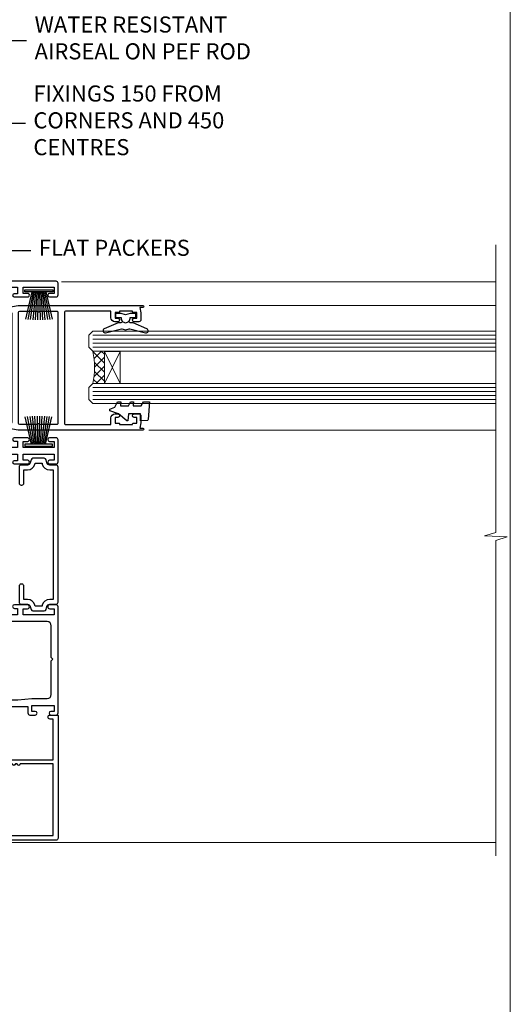
# Model space of a CAD drawing. Units: millimetres. Extents: x -33 to 207238, y -991 to 1143.
# Drawn here: x 2231 to 2353, y 293 to 538 of the extents above; entities that cross this region are included whole.
import ezdxf
from ezdxf import colors
from ezdxf.entities.mleader import LeaderData, LeaderLine
from ezdxf.math import Vec2, Vec3

# ---------------------------------------------------------------- set-up
doc = ezdxf.new("R2010")
doc.units = ezdxf.units.MM
doc.linetypes.add('Dashed', pattern=[564.4444465637206, 282.2222232818604, -282.2222232818602])
doc.layers.add('Aluminium Systems Ltd Joinery Detail', color=7, linetype='Continuous')
doc.layers.add('Aluminium Systems Ltd Notes', color=7, linetype='Continuous')
doc.layers.add('Viewport', color=7, linetype='Continuous', plot=False)
doc.styles.get("Standard").update_dxf_attribs({"font": 'arial.ttf'})

# ---------------------------------------------------------------- blocks, each defined once
blk = doc.blocks.new('_Open90')
at = {"color": 0, "linetype": 'ByBlock', "lineweight": -2}
for p, q in [((0, 0), (-2.439666651745029, 0)), ((-0.5, 0.5), (0, 0)), ((0, 0), (-0.5, -0.5))]:
    blk.add_line(p, q, dxfattribs=at)
blk = doc.blocks.new('PB69750-4B')
for p, q in [((-1.431818181818187, 0.5), (-2.721879321754528, 7.380097546926656)), ((-1.113636363636374, 0.5), (-2.119293789530161, 7.427384292916386)), ((-0.7954545454545467, 0.5), (-1.515002302965286, 7.462919719820221)), ((-0.4772727272727337, 0.5), (-0.9094902062915224, 7.486643546856435)), ((-0.1590909090909065, 0.5), (-0.3032449143314011, 7.498515529937265)), ((0.1590909090909207, 0.5), (0.3032449143314011, 7.498515529937265)), ((0.4772727272727337, 0.5), (0.9094902062915367, 7.486643546856435)), ((0.795454545454561, 0.5), (1.515002302965286, 7.462919719820221)), ((1.113636363636374, 0.5), (2.119293789530161, 7.427384292916386)), ((1.431818181818201, 0.5), (2.721879321754528, 7.380097546926656)), ((-1.750000000000014, 0.5), (-3.322276449314941, 7.321139697068929)), ((1.750000000000014, 0.5), (3.322276449314955, 7.321139697068929))]:
    blk.add_line(p, q)
blk.add_lwpolyline([(-3.450000000000003, 0), (3.450000000000003, 0), (3.450000000000003, 0.5), (-3.450000000000003, 0.5)], close=True)
blk = doc.blocks.new('SH270B')
blk.add_blockref('PB69750-4B', (0, 0))
blk = doc.blocks.new('DY221-Comp')
blk.add_lwpolyline([(-1.819871826605237, -0.8847475032970114), (-2.101763809020483, -0.9602802323379838, 0.3394542588633712), (-2.249999999999986, -1.1534653975958), (-2.25, -1.800000000000023, -0.1052493344124674), (-2.267337635713675, -1.881452198701658), (-3.79334408928418, -5.303630496754121, -0.9133919180647162), (-4.735844364969743, -4.981867646145822), (-3.771331644650719, -1.015104479072153, 0.1257362244887155), (-3.772484225380808, -0.9160877285099478), (-4.004079121606921, -0.05176380945898029, -0.1316524975874038), (-4.004079121606921, 0.05176380858204754), (-3.772484225380808, 0.9160877285099029, 0.1257362244887155), (-3.771331644650719, 1.015104479072108), (-4.735844364969743, 4.981867646145777, -0.913391918064716), (-3.79334408928418, 5.303630496754077), (-2.267337635713675, 1.881452198701614, -0.1052493344124674), (-2.25, 1.799999999999978), (-2.249999999999986, 1.153465397595762, 0.3394542588633712), (-2.101763809020483, 0.960280232337946), (-1.819871826605237, 0.8847475032969736)], format="xyb")
blk.add_lwpolyline([(0, 1.124999999999981), (-0.301442841485013, -1.887379141862766e-14), (1.4210854715202e-14, -1.125000000000033), (-1.4210854715202e-14, -2.500000000000004), (-1, -2.499999999999976), (-1, -1.118033988749891, -0.447213595499958), (-2.25, -4.662936703425657e-15, -0.4472135954999584), (-1, 1.118033988749853), (-1, 2.499999999999953), (0, 2.499999999999953)], format="xyb", close=True)
blk = doc.blocks.new('F242-21513')
at = {"flags": 128}
blk.add_lwpolyline([(2.875000000002984, 8.50000000000108), (35.07499999999996, 8.500000000001073), (35.0750000000001, 7.600000000000243, 0.3455142214524974), (36.52317250378999, 5.754504967856228), (36.75000000000304, 5.698971412956034), (36.75000000000298, 4.00102858704502), (36.52317250378982, 3.94549503214477, 0.345514221452498), (35.07500000000007, 2.100000000000634), (35.07499999999996, 1.199999999999974), (31.77500000000001, 1.199999999999918, 0.414213562373095), (31.27500000000001, 0.6999999999999176), (31.27499999999995, 0.4999999999999289, 0.4142135623730617), (31.77499999999995, -1.4210854715202e-14), (35.77500000000012, -7.105427357601002e-14, 0.414213562373095), (36.27500000000012, 0.4999999999999289), (36.27500000000012, 2.100000000000861, -0.3455142214525114), (36.80853723823819, 2.779919222369514), (37.57940952255447, 2.968649773280667, 0.339454258863361), (37.95000000000297, 3.451612686422713), (37.95000000000297, 6.248387313580274, 0.3394542588633857), (37.57940952255447, 6.731350226720387), (36.80853723823824, 6.920080777631419, -0.3455142214525241), (36.27499999999972, 7.599999999999959), (36.27500000000016, 9.200000000001005, 0.414213562373095), (35.77499999999974, 9.700000000001005), (2.175000000003223, 9.700000000001069, 0.414213562373095), (1.675000000002797, 9.200000000001069), (1.675000000003223, 7.599999999999966, -0.3455142214525239), (1.1414627617647, 6.920080777631426), (0.3705904774484736, 6.731350226720338, 0.3394542588633775), (-2.842170943040401e-14, 6.248387313580338), (2.842170943040401e-14, 3.451612686422777, 0.3394542588633688), (0.3705904774484736, 2.968649773280731), (1.141462761764757, 2.779919222369585, -0.3455142214525114), (1.675000000002825, 2.100000000000932), (1.675000000002825, 0.5, 0.414213562373095), (2.175000000002825, 0), (6.175000000002825, 0, 0.414213562373095), (6.675000000002825, 0.5), (6.675000000002882, 0.6999999999998749, 0.4142135623731283), (6.175000000002882, 1.199999999999932), (2.875000000002984, 1.199999999999989), (2.875000000002871, 2.100000000000819, 0.3455142214524811), (1.426827496213065, 3.945495032144834), (1.199999999999903, 4.001028587045028), (1.19999999999996, 5.698971412956041), (1.426827496213122, 5.754504967856235, 0.3455142214524983), (2.875000000002842, 7.600000000000421)], format="xyb", close=True, dxfattribs=at)
blk = doc.blocks.new('DY430')
blk.add_lwpolyline([(3.750000003219053, 7.787641979452935), (4.750000003219057, 8.412511331362264), (4.750000003219064, 9.912511331362271), (0.327803933092305, 9.525619307337298, 0.3639702342661976), (0.1459961420234848, 9.343811516268477), (3.219064126369631e-09, 7.675068013732659), (1.750000003219053, 7.675068013732652), (1.750000003219061, 4.675068013732659), (3.219064126369631e-09, 4.5219628525623), (3.219064126369631e-09, 4.221962852562289), (1.750000003219057, 2.136394065522431), (2.548248994301652, -5.111807865887386e-09), (2.951751012136466, -5.111807865887386e-09), (3.436289395081346, 1.296794528776978), (4.750000003219057, 1.937534004310404), (4.750000003219053, 2.737534004310422), (3.750000003219057, 2.650045340784494), (3.75000000321905, 4.649801415744545), (4.750000003219057, 5.137534004310403), (4.750000003219053, 5.937534004310422), (3.750000003219068, 5.850045340784494)], format="xyb", close=True)
blk = doc.blocks.new('F332-21495')
at = {"flags": 128}
for points in [[(2.400006320124305, 0.5955049055572204, -0.6705585010340266), (1.596677866038931, 0.08743269869091819, -0.1972044072456761), (0.582031177381964, 1.691721508095441), (4.316385684433044e-07, 4.992581894897455), (4.316319746067165e-07, 35.99258189489063, -0.9999999999999999), (0.5000004316401601, 35.992581894887), (0.5000004316401601, 35.19258189488681), (1.805807188508993, 35.45374324627045, -0.04938898902177995), (2.198039458790277, 35.49258189488791), (3.550000431724925, 35.49258189488518, -0.414213562373095), (4.050000431724925, 34.99258189488518), (4.050000431724015, 33.84258189489464, -0.9999999999999999), (3.150000431715284, 33.84258189489464), (3.15000043172256, 34.49258189488881), (1.750000431721105, 34.49258189488881), (1.750000431729291, 33.59258189489191, -0.414213562374427), (1.550000431728563, 33.39258189489027), (1.400000431618878, 33.39258189489027), (1.400000431618878, 30.19258189489318), (1.550000431757667, 30.19258189489318, -0.4142135623704312), (1.750000431757485, 29.99258189489518), (1.750000431764761, 29.09258189489464), (3.15000043172256, 29.09258189489464), (3.150000431715284, 29.74258189488881, -0.9999999999999999), (4.050000431724015, 29.74258189488881), (4.050000431723788, 29.04258189489173, -0.4142135623730867), (3.050000431723788, 28.04258189489173), (1.400000431652074, 28.0425818949181), (1.400000431647413, 16.79258189488664, 0.4142135623731784), (1.700000431647368, 16.49258189488651), (29.30000043168644, 16.49258189488293, 0.4142135623746436), (29.60000043168651, 16.79258189488448), (29.60000043162847, 28.04258189491898), (27.95000043165976, 28.04258189489173, -0.4142135623731034), (26.95000043165982, 29.0425818948917), (26.95000043165999, 29.74258189488879, -0.9999999999999999), (27.85000043165417, 29.74258189488879), (27.85000043165417, 29.09258189489461), (29.25000043169928, 29.09258189489461), (29.250000431692, 29.99258189488424, -0.414213562374427), (29.45000043169273, 30.19258189488588), (29.6000004315905, 30.19258189488588), (29.6000004315905, 33.39258189489752), (29.45000043166363, 33.39258189489752, -0.4142135623684333), (29.25000043166267, 33.59258189489552), (29.25000043165562, 34.49258189488879), (27.85000043165417, 34.49258189488879), (27.85000043165417, 33.84258189489461, -0.9999999999999999), (26.95000043165999, 33.84258189489461), (26.9500004316609, 34.99258189488515, -0.4142135623688329), (27.45000043158814, 35.49258189489242), (28.80196140442001, 35.49258189488879, -0.04938898902122143), (29.19419367469641, 35.45374324627042), (30.5000004316056, 35.19258189488497), (30.50000043162561, 35.99258189489061, -0.9999999999935766), (31.00000043160287, 35.99258189489018), (31.00000043160219, 4.992581894897455), (30.41796968585879, 1.691721508095441, -0.1972044072456687), (29.40332299720183, 0.08743269869094661, -0.6705585010340168), (28.59999454311645, 0.5955049055571919), (29.11082738152584, 3.49258189490655), (1.88917348171492, 3.49258189490655)], [(29.6000004316038, 10.3925818948957, 0.500000000000071), (29.6000004316038, 9.59258189489563), (29.6000004316038, 5.392581894903287, -0.4142135623731504), (29.30000043160373, 5.092581894903276), (1.700000431637136, 5.092581894906914, -0.4142135623730396), (1.400000431637181, 5.392581894906925), (1.400000431637181, 9.59258189489563, 0.500000000000071), (1.400000431637181, 10.3925818948957), (1.400000431637181, 14.59258189488801, -0.4142135623731505), (1.700000431637193, 14.89258189488802), (29.30000043160379, 14.892581894888, -0.414213562373095), (29.6000004316038, 14.59258189488799)]]:
    blk.add_lwpolyline(points, format="xyb", close=True, dxfattribs=at)
blk = doc.blocks.new('F223-20227')
blk.add_lwpolyline([(12.0999114222205, 9.600000217851095), (12.09991142222049, 9.200000217851096, -1.000000000000002), (12.09991142222051, 8.400000217851096), (12.0999114222206, 1.000000217851095), (13.39999370821801, 1.000000217851095, -0.6682266778090358), (13.54139627609192, 0.658560075745811), (12.88266142222045, 2.178510953854129e-07), (12.0999114222206, 2.178510953854129e-07, -0.414213562373095), (11.0999114222206, 1.000000217851095), (11.09991142222077, 19.7999622178512), (1.000000422221376, 19.7999622178512), (1.000000422221433, 18.99996221785148, -0.4142135623731377), (0.5000004222214329, 18.49996221785142), (0.5000004222214329, 18.49996221785142, -0.4142135623730622), (4.222214329274721e-07, 18.99996221785136), (4.222212623972155e-07, 20.79996221785115, -0.4142135623731185), (0.2000004222213079, 20.99996221785122), (30.59987142222133, 20.99996221785122, -0.4142135623730992), (31.09987142222133, 20.49996221785119), (31.09987142222116, 2.000000217850641), (29.08271413469532, 2.000000217850641, -0.6681786379192693), (28.94129277845803, 2.341421574087974), (29.5998714222203, 3.000000217850641), (29.89987142222117, 3.000000217850641), (29.89987142222117, 19.7999622178512), (12.09991142222037, 19.7999622178512), (12.09991142222047, 11.6000002178511, -1.000000000000002), (12.09991142222048, 10.8000002178511), (12.09991142222049, 10.4000002178511, -1.000000000000002)], format="xyb", close=True)
blk = doc.blocks.new('F562-22127')
at = {"flags": 128}
for points in [[(100.7725768515294, 25.58827284861377), (100.7725768515294, 25.02258742366462), (101.3068596891979, 25.02258742366474, -0.2955448736358144), (101.6333586490319, 21.53155439101374, 0.5633934492565987), (102.0765149985447, 20.80001076685789), (107.9512971339819, 20.80001076685812, -0.1162900675169801), (108.398003218551, 20.69469153339412, 0.2357685223067756), (109.2020741707757, 20.69469153339412, -0.1162900675169559), (109.6487802553448, 20.80001076685835), (126.5512971339805, 20.8000107668588, -0.1162900675170609), (126.9980032185496, 20.69469153339378, 0.2357685223074164), (127.8020741707761, 20.69469153339458, -0.1162900675169559), (128.2487802553452, 20.8000107668588), (133.8846557141816, 20.80001076685869, 0.4326522445048245), (134.3836781961171, 21.33126076684424, -0.6727180519566598), (135.551920172745, 21.89411189043847, 0.1859457451164377), (136.5750001946391, 21.50001076685794), (138.1000001946387, 21.50001076690455), (138.1000001946387, 21.74538382931246), (137.7432179703952, 22.04475966208508, 0.3639702342670543), (137.7432179703948, 24.00526187163109), (138.1000001946387, 24.30463770440497), (138.1000001946387, 24.55001076687381), (136.5750001946318, 24.55001076685869, 0.18594574512066), (135.5519201727503, 24.15590964328419, -1.00000000001052), (134.6126991689954, 25.19411189051084, -0.1859457451239595), (136.5750001946391, 25.95001076683661), (137.8000001946376, 25.95001076684025), (137.8000001946376, 29.90001076688054), (136.1000031520535, 29.90001076688054, -0.414213562373095), (135.6000031520535, 30.40001076688054), (135.6000031520535, 31.70001076688118, -0.9999999999999999), (136.4000031520528, 31.70001076688118), (136.4000031520528, 30.900010766881), (138.0000001946365, 30.900010766881), (138.0000001946365, 37.00000541079135, -0.5000000000046896), (138.0000001946365, 37.80000541079585), (138.0000001946365, 43.90000005470915), (136.4000031520528, 43.90000005470961), (136.4000031520535, 43.10000153341548, -0.9999999999994315), (135.6000001946419, 43.10000153341502), (135.6000001946376, 46.45000005470934, -1.000000000000505), (136.5000001946379, 46.45000005470979), (136.5000001946365, 45.30000005470924), (138.0000001946365, 45.30000005470924), (138.0000001946365, 53.00000005470997), (136.5000001946365, 53.00000005470997), (136.5000001946368, 51.85000005470852, -0.9999999999994945), (135.6000001946383, 51.85000005470897), (135.6000001946387, 53.50000005470997, -0.414213562373095), (136.1000001946387, 54.00000005470997), (139.0000001946365, 54.00000005470997, -0.4142135623720295), (139.5000001946365, 53.50000005471179), (139.5000001946856, 40.60000005466259), (143.9999931518279, 40.60000005466213, -0.9999999999981809), (143.9999931518297, 39.59999796906618), (139.5000001946293, 39.59999796906618), (139.5000001946293, 20.19999796906563), (149.3984280026208, 20.19999796906563, -0.9999999999999999), (149.3984280026208, 18.99999996906558), (147.999983194629, 18.99999996906558), (147.5999831946293, 19.39999896906579), (141.3999961946294, 19.39999896906579), (140.9999971946282, 18.99999996906604), (136.9750001946333, 18.99999996906467), (136.5750001946336, 19.39999996906477), (136.175000194634, 18.99999996906422), (99.17500019466854, 18.9999999690524), (98.77500019465981, 19.39999996906477), (98.37500019465836, 18.99999996906422), (57.57500019467727, 18.99999996905285), (57.17500019466672, 19.39999996906522), (56.77500019466709, 18.99999996906467), (46.00000019467655, 18.99999996905694), (45.60000019467509, 19.39999996905658), (45.20000019467909, 18.99999996905967), (14.00000019467655, 18.9999999690574, 0.414213562373095), (10.00000019467655, 14.9999999690574), (10.00000019346146, 5.449999991873938, -0.414213562373095), (9.50000019346146, 4.949999991873938), (5.566126119197293, 4.949999924523354, -0.5666580929864115), (4.338423556977546, 4.564560364078829, 0.1837465194585465), (3.325000148616823, 4.949999924523695), (1.800000148619006, 4.949999924523354), (1.800000148619006, 4.704626862078158), (2.156782372864285, 4.405251029304537, 0.3639702342664353), (2.156782372862949, 2.444748819758274), (1.800000148619006, 2.145372986983375), (1.800000148619006, 1.899999924524082), (3.325000148635013, 1.89999992453869, 0.1837465194531688), (4.338423556947431, 2.285439484957351, -0.5711882837186804), (5.568453413319151, 1.889999935360194, 0.3506406725289619), (6.05620334761727, 1.499999942591103), (9.800000148622644, 1.499999942592694, -0.414213562374427), (10.00000014862246, 1.299999942591739), (10.00000014861905, 0.1999999425922852, -0.4142135623729286), (9.800000148619006, -5.740770347983926e-08), (0.5000001968757033, -4.416710908117238e-08, -0.414213570097456), (1.968757032955182e-07, 0.4999999690191999), (1.94677454601333e-07, 34.50000005471134, -0.4142135623725622), (0.5000001946765451, 35.00000005470952), (6.200000194677273, 35.00000005470952), (6.600000194676909, 34.60000005470897), (7.000000194676545, 35.00000005470952), (18.70000019467727, 35.00000005470952, -0.9999999999999999), (18.70000019467727, 34.00000005470952), (17.20000019467727, 34.00000005470952), (17.20000019467727, 32.50000005470952), (21.75700019467433, 32.50000005470952), (23.055672023787, 34.7499512485947, -0.2679793930055459), (23.48871290023556, 35.0000000547094), (28.20000019468273, 35.00000005468905), (28.60000019467509, 34.60000005469533), (29.00000019467655, 35.00000005469542), (33.80000019467582, 35.00000005466404), (33.80000019467582, 38.00000005470952), (32.10000019467509, 38.00000005470952, -0.9999999999999999), (32.10000019467509, 38.8000000547097), (33.80000019467582, 38.80000005470879), (33.80000019467582, 46.50000005470906), (32.20000019467727, 46.50000005470929, -0.414213562372296), (31.7000001946775, 47.0000000547077), (31.70000019467591, 48.30000005470924, -0.9999999999999999), (32.60000019467645, 48.30000005470924), (32.60000019467509, 47.50000005470906), (34.10000019467509, 47.50000005470906), (34.10000019467509, 53.00000005470952), (32.60000019467509, 53.00000005470952), (32.60000019467554, 52.20000005470888, -0.9999999999999999), (31.70000019467682, 52.20000005470888), (31.70000019467727, 53.50000005470952, -0.414213562373095), (32.20000019467727, 54.00000005470952), (58.60000019467691, 54.00000005471134, -0.414213562373095), (59.10000019467691, 53.50000005471134), (59.10000019467827, 51.90000005471097, -0.9999999999999999), (58.10000019467918, 51.90000005471006), (58.10000019467691, 53.00000005471134), (56.60000019467691, 53.00000005471134), (56.60000019467691, 45.30000005471061), (58.10000019467691, 45.30000005471061), (58.10000019467827, 46.40000005471143, -1.000000000000909), (59.10000019467918, 46.40000005471052), (59.10000019467282, 43.15000153341657, -0.999999999998484), (58.19999723726107, 43.15000153341703), (58.19999723726062, 43.90000005471097), (56.60000019467691, 43.90000005471097), (56.60000019467691, 37.80000541079664, -0.4999999999999715), (56.60000019467675, 37.00000541079645), (56.60000019467691, 30.90001076688236), (58.19999723726062, 30.90001076688236), (58.19999723726107, 31.65001076688236, -0.9999999999999999), (59.09999723726162, 31.65001076688236), (59.09999723726025, 30.40001076688236, -0.414213562373095), (58.59999723726025, 29.90001076688236), (56.60000019467873, 29.90001076688236), (56.60000019467873, 28.16084950547452), (59.17257685153811, 25.58827284861422), (59.17257685153811, 25.02258742366507), (59.70685968920645, 25.0225874236653, -0.2955448736358224), (60.0333586490404, 21.53155439101445, 0.5633934492565323), (60.4765149985534, 20.80001076685843), (66.45129713398558, 20.80001076685812, -0.1162900675180396), (66.89800321856006, 20.69469153339502, 0.2357685223081029), (67.70207417079038, 20.69469153339076, -0.1162900675184918), (68.14878025536484, 20.80001076685856), (85.05129713398412, 20.80001076685926, -0.1162900675180396), (85.49800321855865, 20.69469153339614, 0.2357685223091169), (86.30207417079257, 20.69469153339178, -0.1162900675185925), (86.74878025536702, 20.80001076685914), (96.08465571414592, 20.80001076685949, 0.4326522444979622), (96.58367819609967, 21.33126076683639, -0.672718051961753), (97.75192017272319, 21.89411189039398, 2.253145771980965), (97.75192017272929, 24.15590964323865, -0.9999999999983825), (96.81269916898343, 25.1941118904452, -0.02103963622606591), (97.00194832591771, 25.35136243211628, 0.4605041630804628), (97.0876898140025, 26.86867715691189), (96.50000019466927, 27.88658543668066), (96.50000019467291, 29.90001076688282), (94.60000315208993, 29.90001076688282, -0.414213562373095), (94.10000315208993, 30.40001076688282), (94.10000315208947, 31.70001076688254, -0.9999999999999999), (94.90000315208965, 31.70001076688254), (94.9000031520892, 30.90001076688282), (96.50000019467291, 30.90001076688282), (96.50000019467291, 37.00000541079316, -0.5000000000046896), (96.50000019467291, 37.80000541079767), (96.50000019467291, 43.90000005471143), (94.9000031520892, 43.90000005471143), (94.90000315208965, 43.1000015334173, -0.9999999999994315), (94.10000019467827, 43.10000153341684), (94.10000019467236, 46.45000005470979, -1.000000000000505), (95.00000019467223, 46.45000005471024), (95.00000019467291, 45.30000005471106), (96.50000019467291, 45.30000005471106), (96.50000019467291, 53.00000005471179), (95.00000019467291, 53.00000005471179), (95.00000019467291, 51.85000005471034, -0.9999999999994945), (94.10000019467486, 51.85000005471079), (94.10000019467509, 53.50000005471179, -0.414213562373095), (94.60000019467509, 54.00000005471179), (100.1000001946642, 54.00000005470997, -0.414213562373095), (100.6000001946642, 53.50000005470997), (100.6000001946651, 51.85000005471124, -0.9999999999994947), (99.70000019466568, 51.85000005471079), (99.70000019466636, 53.00000005470997), (98.20000019466636, 53.00000005470997), (98.20000019466636, 45.30000005470924), (99.70000019466636, 45.30000005470924), (99.70000019466454, 46.45000005470979, -1.000000000000505), (100.6000001946658, 46.45000005470934), (100.6000001946614, 43.1000015334173, -0.9999999999994315), (99.79999723724893, 43.10000153341775), (99.79999723725007, 43.90000005470961), (98.20000019466636, 43.90000005470915), (98.20000019466636, 37.80000541079505, -0.4999999999998013), (98.2000001946663, 37.00000541079517), (98.20000019466636, 30.900010766881), (99.79999723725007, 30.900010766881), (99.79999723724961, 31.70001076688209, -0.9999999999999999), (100.5999972372498, 31.70001076688209), (100.5999972372493, 30.40001076688054, -0.414213562373095), (100.0999972372493, 29.90001076688054), (98.20000019467, 29.90001076688054), (98.20000019467, 28.16084950547361)], [(36.80000019467582, 52.3000000547097), (45.20000019467545, 52.3000000547097), (45.60000019467509, 52.70000005471024), (46.00000019467655, 52.3000000547097), (53.90000019466891, 52.3000000547097, -0.414213562373095), (54.90000019466891, 51.3000000547097), (54.90000019466027, 31.90000005470984), (53.80000019459578, 31.90000005471074, 0.9999999999999999), (53.80000019459578, 31.10000005470965), (54.90000019466891, 31.10000005470965), (54.900000194678, 27.88658543668112), (55.48768981401297, 26.86867715691123, -0.4605041630798653), (55.40194832592652, 25.3513624321164, 0.02103963622609091), (55.21269916899194, 25.19411189044533, 0.9999999999980557), (56.15192017273747, 24.15590964323914, -2.253145771979716), (56.15192017273244, 21.89411189039269, 0.7357992536593315), (55.00093863264136, 21.21459410026617, -0.4836773787580196), (54.51424503323244, 20.60001076686035), (14.00000019467655, 20.6000107668599, 0.414213562373095), (8.400000194676545, 15.00001076685999), (8.400000194699828, 6.499999924913482), (1.700000194662721, 6.49999993740812), (1.700000194663176, 31.1000000547092), (2.800000194678091, 31.10000005470965, 0.9999999999999999), (2.800000194678091, 31.90000005470984), (1.700000194677727, 31.90000005471029), (1.700000194677273, 33.3000000547097), (15.50000019467655, 33.30000005470879), (15.50000019467655, 32.50000005470997, 0.414213562373095), (16.90000019467618, 31.10000005471034), (22.10338781801067, 31.10000005470897, 0.267979393005091), (23.31590227206544, 31.8001367118285), (24.18162339357798, 33.30000005470788), (34.00000019474203, 33.30000005472175, 0.4142135623736278), (35.50000019474021, 34.8000000547263), (35.50000019471292, 44.00000005470952), (35.80000019467582, 47.50000005470906), (35.80000019467582, 51.3000000547097, -0.414213562373095)]]:
    blk.add_lwpolyline(points, format="xyb", close=True, dxfattribs=at)
blk = doc.blocks.new('-Rename')
at = {"layer": 'Aluminium Systems Ltd Joinery Detail', "lineweight": 5}
h = blk.add_hatch(dxfattribs=at)
h.set_pattern_fill('NET', color=256, scale=0.5, angle=-135.0000000000001)
h.set_pattern_definition([(224.9999999999999, (-73.25921807549025, 889.5991779776014), (1.122532015133643, -1.122532015133645), []), (314.9999999999999, (-73.25921807549025, 889.5991779776014), (1.122532015133645, 1.122532015133643), [])])
edge = h.paths.add_edge_path()
edge.add_line((46.00765731881506, 14.84253210854376), (45.91607524914775, 14.84253210854195))
edge.add_arc((41.00765731882052, 25.44979072098022), 11.68787841526074, -65.16806472836493, -64.67238000446147)
edge.add_line((46.00765731881506, 14.88539287491449), (46.00765731881506, 14.84253210854376))
edge = h.paths.add_edge_path()
edge.add_arc((27.97168604308604, 10.75793348607158), 16.12503820224115, -14.385868132272208, 14.339788384232975, ccw=False)
edge.add_line((43.59111513324274, 6.751651928158481), (46.50204682544131, 6.751651928158481))
edge.add_line((46.50204682544131, 6.751651928158481), (46.50204682542676, 14.75165192815848))
edge.add_line((46.50204682542676, 14.75165192815848), (43.59433210670318, 14.75165192815757))
at = {"layer": 'Aluminium Systems Ltd Joinery Detail', "linetype": 'Continuous', "lineweight": 5}
for p, q in [((143.7481157947739, 32.04262015065524, 1.151119239582814), (35.82828388402845, 32.04262015065524)), ((143.7481157947739, 26.15396096884888, 1.151119239582814), (57.6494540251922, 26.15396096885206)), ((143.7481157947739, -4.838647887546358, 1.151119239582814), (57.54727063699897, -4.838647887543175))]:
    blk.add_line(p, q, dxfattribs=at)
at = {"layer": 'Aluminium Systems Ltd Joinery Detail', "lineweight": 5, "ltscale": 3}
for p, q in [((43.59111513324274, 18.75987105768627), (143.7481157947739, 18.75987105768309, 1.151119239582814)), ((43.59111513324274, 17.75987105768627), (143.7481157947739, 17.75987105768309, 1.151119239582814)), ((43.59111513324274, 16.75987105768627), (143.7481157947739, 16.75987105768309, 1.151119239582814)), ((43.59111513324274, 15.75987105768627), (143.7481157947739, 15.75987105768309, 1.151119239582814)), ((43.59111513324274, 5.751651928158481), (143.7481157947739, 5.751651928155297, 1.151119239582814)), ((43.59111513324274, 4.751651928158481), (143.7481157947739, 4.751651928155297, 1.151119239582814)), ((43.59111513324274, 3.751651928158481), (143.7481157947739, 3.751651928155297, 1.151119239582814)), ((43.59111513324274, 2.751651928158481), (143.7481157947739, 2.751651928155297, 1.151119239582814))]:
    blk.add_line(p, q, dxfattribs=at)
at = {"layer": 'Aluminium Systems Ltd Joinery Detail', "lineweight": 5}
for p, q in [((50.37338780059031, 14.75165192815848), (46.50204682542676, 6.751651928158481)), ((46.50204682542676, 14.75165192815848), (50.37338780059031, 6.751651928158481))]:
    blk.add_line(p, q, dxfattribs=at)
at = {"layer": 'Aluminium Systems Ltd Joinery Detail', "linetype": 'Continuous', "lineweight": 5}
for points in [[(143.7481157947739, 41.260055946021), (143.7481157947739, 41.260055946021), (143.7481157947739, -30.23446393531333), (140.885521179888, -31.09796926592674), (146.5239506005171, -31.34796926592674), (143.7481157947739, -32.25246733597953), (143.7481157948805, -110.659229648362)], [(143.7481157948801, -107.3327654670269), (16.75423092210463, -107.3327654670271)]]:
    blk.add_lwpolyline(points, dxfattribs=at)
at = {"layer": 'Aluminium Systems Ltd Joinery Detail', "lineweight": 5}
for points in [[(143.7481157947739, 14.75987105768309), (43.59111513324274, 14.75987105768627), (42.59111513324274, 15.75505399928488), (42.59111513324274, 18.75980940561249), (43.59111513324274, 19.75987105768627), (143.7481157947739, 19.75987105768309)], [(143.7481157947739, 1.751651928155297), (43.59111513324274, 1.751651928158481), (42.59111513324274, 2.746834869757095), (42.59111513324274, 5.751590276084698), (43.59111513324274, 6.751651928158481), (143.7481157947739, 6.751651928155297)]]:
    blk.add_lwpolyline(points, dxfattribs=at)
blk.add_lwpolyline([(46.50204682542676, 14.75165192815848), (46.50204682542676, 6.751651928158481), (50.37338780059031, 6.751651928158481), (50.37338780059031, 14.75165192815848)], close=True, dxfattribs=at)
blk.add_arc((26.64502630814673, 10.76170515530293), 17.41408778410823, 346.6866556228454, 13.24537272996701, dxfattribs=at)
at = {"rotation": 270}
blk.add_blockref('F332-21495', (20.07345300838165, 26.15767804054167), dxfattribs=at)
at = {"layer": 'Aluminium Systems Ltd Joinery Detail', "xscale": -1, "rotation": 270}
blk.add_blockref('F562-22127', (-18.99999993547499, -107.3327657239347), dxfattribs=at)
at = {"layer": 'Aluminium Systems Ltd Joinery Detail', "lineweight": 5, "xscale": -1, "rotation": 180}
blk.add_blockref('SH270B', (30.19765513278685, 30.0753220460565), dxfattribs=at)
at = {"layer": 'Aluminium Systems Ltd Joinery Detail', "lineweight": 9, "ltscale": 0.12, "xscale": -1, "rotation": 270}
for name, p in [('DY221-Comp', (51.76109253343998, 24.12856573806721)), ('DY430', (47.82178226056453, -2.543375452111377))]:
    blk.add_blockref(name, p, dxfattribs=at)
at = {"layer": 'Aluminium Systems Ltd Joinery Detail', "lineweight": 5}
blk.add_blockref('SH270B', (30.14076128721786, -8.850655821036526), dxfattribs=at)
at = {"layer": 'Aluminium Systems Ltd Joinery Detail', "rotation": 270}
for name, p in [('F242-21513', (25.30000014756911, -11.82209908883033)), ('F223-20227', (13.99999992971789, -75.64880959531018))]:
    blk.add_blockref(name, p, dxfattribs=at)
blk = doc.blocks.new('Page Layout')
at = {"layer": 'Aluminium Systems Ltd Joinery Detail', "color": 8, "lineweight": 5}
blk.add_lwpolyline([(0, 730.131892914731), (0, 0), (553.0825377109722, 0), (553.0825377109722, 730.131892914731)], close=True, dxfattribs=at)
blk = doc.blocks.new('Liner Jamb Text AL35')
at = {"layer": 'Aluminium Systems Ltd Notes', "color": 3, "lineweight": 5, "ltscale": 0.12}
ml = blk.add_multileader_mtext('Standard', dxfattribs=at)
ml.set_content('WATER RESISTANT\\PAIRSEAL ON PEF ROD', color=3)
ml.set_leader_properties(color=8)
ml.set_arrow_properties(name='OPEN90')
ml.build(insert=Vec2(0, 0))
ml.multileader.update_dxf_attribs({"text_left_attachment_type": 2, "text_right_attachment_type": 2})
ctx = ml.context
ctx.base_point, ctx.plane_origin = Vec3(22.99131406286176, 9.887980917650793, 1.5), Vec3(-136.1821133820108, -21.50388259892202, 1.5)
ctx.left_attachment, ctx.right_attachment = 2, 2
notes = []
notes.append((ctx, [(0, (1, 1, 0), (18.52647856065187, 9.887980917650793, 1.5), (1, 0), 4.464835502209894, [(0, [(-9.757974222262874, -18.82011349937011, 1.5)], 0, [])])]))
ctx.mtext.insert, ctx.mtext.width, ctx.mtext.line_spacing_style, ctx.mtext.flow_direction = Vec3(24.99131406286165, 15.88798091765079, 1.5), 79.86544210516695, 2, 5
ml = blk.add_multileader_mtext('Standard', dxfattribs=at)
ml.set_content('FIXINGS 150 FROM CORNERS AND 450 CENTRES', color=3)
ml.set_leader_properties(color=8)
ml.set_arrow_properties(name='OPEN90')
ml.build(insert=Vec2(0, 0))
ml.multileader.update_dxf_attribs({"text_left_attachment_type": 2, "text_right_attachment_type": 2})
ctx = ml.context
ctx.base_point, ctx.plane_origin = Vec3(22.69461560815614, -10.59426908764476, 1.5), Vec3(-136.4788118367164, -41.98613260421757, 1.5)
ctx.left_attachment, ctx.right_attachment = 2, 2
notes.append((ctx, [(0, (1, 1, 0), (18.22978010594625, -10.59426908764476, 1.5), (1, 0), 4.464835502209894, [(0, [(1.399759055987143, -43.98026026771587, 1.5)], 0, [])])]))
ctx.mtext.insert, ctx.mtext.width, ctx.mtext.line_spacing_style, ctx.mtext.flow_direction = Vec3(24.69461560815625, -1.260935754311276, 1.5), 55.16606061165112, 2, 5
ml = blk.add_multileader_mtext('Standard', dxfattribs=at)
ml.set_content('FLAT PACKERS', color=3)
ml.set_leader_properties(color=8)
ml.set_arrow_properties(name='OPEN90')
ml.build(insert=Vec2(0, 0))
ml.multileader.update_dxf_attribs({"text_left_attachment_type": 2, "text_right_attachment_type": 2})
ctx = ml.context
ctx.base_point, ctx.plane_origin = Vec3(24.03988997177845, -42.27287662482672, 1.5), Vec3(-123.4416184897423, 75.27279019353841, 1.5)
ctx.left_attachment, ctx.right_attachment = 2, 2
notes.append((ctx, [(0, (1, 1, 0), (18.91981195951894, -42.27287662482672, 1.5), (1, 0), 5.120078012259512, [(0, [(-8.938972370377087, -55.3987651068569, 1.5)], 0, [])])]))
ctx.mtext.insert, ctx.mtext.width, ctx.mtext.defined_height, ctx.mtext.line_spacing_style, ctx.mtext.flow_direction = Vec3(26.03988997177885, -39.60620995816021, 1.5), 101.6537517503709, 9.448686068864237, 2, 5
for ctx, leaders in notes:
    for number, flags, end, landing, length, lines in leaders:
        leader = LeaderData()
        leader.index, (leader.has_last_leader_line, leader.has_dogleg_vector, leader.attachment_direction) = number, flags
        leader.last_leader_point, leader.dogleg_vector, leader.dogleg_length = Vec3(end), Vec3(landing), length
        for number, points, colour, breaks in lines:
            line = LeaderLine()
            line.index, line.vertices, line.color, line.breaks = number, Vec3.list(points), colors.encode_raw_color(colour), breaks
            leader.lines.append(line)
        ctx.leaders.append(leader)

msp = doc.modelspace()

# ---------------------------------------------------------------- block references
at = {"layer": 'Aluminium Systems Ltd Joinery Detail', "linetype": 'Dashed'}
msp.add_blockref('Liner Jamb Text AL35', (2209.920275986563, 522.4729262413857, -0.1511192395829311), dxfattribs=at)
at = {"layer": 'Aluminium Systems Ltd Joinery Detail'}
msp.add_blockref('-Rename', (2205.756896101487, 440.3730238720345, -0.1511192395842187), dxfattribs=at)
at = {"layer": 'Viewport'}
msp.add_blockref('Page Layout', (1800, 0), dxfattribs=at)

doc.saveas('drawing.dxf')
